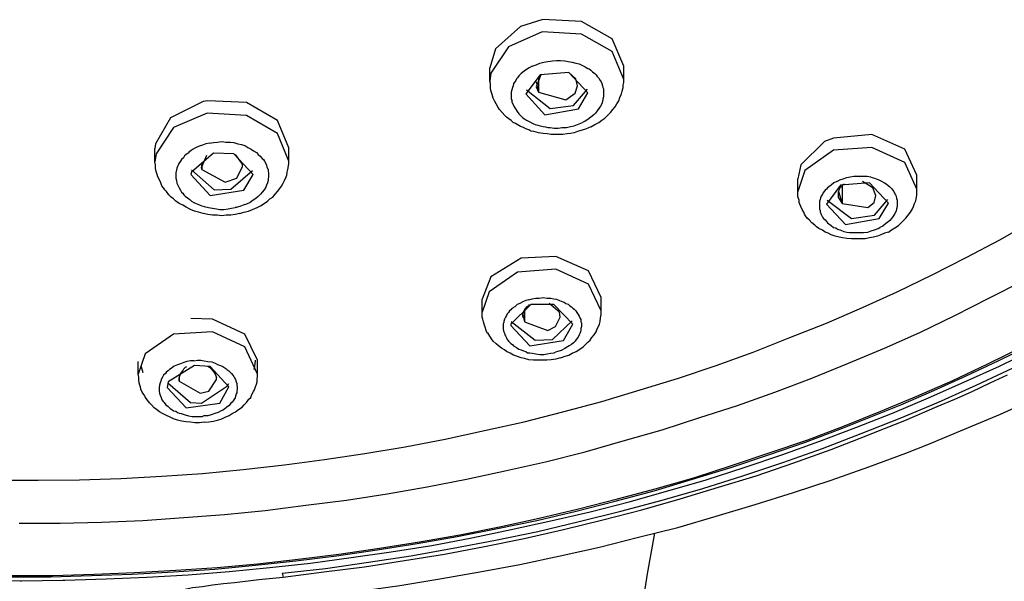
# Model space of a CAD drawing. Extents: x 468 to 808, y -12 to 449.
# Drawn here: x 518 to 542, y 159 to 173 of the extents above; entities that cross this region are included whole.
import ezdxf

# ---------------------------------------------------------------- set-up
doc = ezdxf.new("R2010")
doc.units = 0
doc.header["$MEASUREMENT"] = 0
doc.layers.add('EBENE_1', color=160, linetype='CONTINUOUS')

# ---------------------------------------------------------------- blocks, each defined once
blk = doc.blocks.new('AI9-BLK1')
at = {"layer": 'EBENE_1', "color": 7}
for p, q in [((-55.145, -24.195), (-55.145, -24.033)), ((-53.516, -24.174), (-53.516, -24.012)), ((-54.525, -24.118), (-54.581, -24.266)), ((-54.553, -24.145), (-54.553, -24.329)), ((-54.101, -24.168), (-54.186, -24.09)), ((-54.08, -24.252), (-54.101, -24.168)), ((-54.581, -24.203), (-54.553, -24.329)), ((-54.581, -24.266), (-54.553, -24.329)), ((-54.13, -24.492), (-53.96, -24.294)), ((-54.108, -24.343), (-54.08, -24.252)), ((-59.217, -25.176), (-59.217, -25.014)), ((-57.587, -25.169), (-57.587, -25.007)), ((-58.589, -25.098), (-58.652, -25.24)), ((-58.151, -25.204), (-58.236, -25.085)), ((-58.652, -25.218), (-58.645, -25.268)), ((-58.645, -25.268), (-58.652, -25.24)), ((-58.645, -25.198), (-58.645, -25.268)), ((-58.222, -25.374), (-58.151, -25.233)), ((-58.151, -25.233), (-58.151, -25.204)), ((-58.292, -25.508), (-58.031, -25.282)), ((-49.953, -25.508), (-49.953, -25.338)), ((-51.399, -25.536), (-51.399, -25.381)), ((-50.884, -25.458), (-51.053, -25.691)), ((-50.863, -25.466), (-50.863, -25.684)), ((-50.489, -25.493), (-50.616, -25.416)), ((-50.454, -25.585), (-50.489, -25.493)), ((-50.905, -25.536), (-50.863, -25.684)), ((-50.905, -25.614), (-50.863, -25.684)), ((-50.475, -25.67), (-50.454, -25.585)), ((-50.468, -25.825), (-50.305, -25.634)), ((-55.237, -27.004), (-55.237, -26.848)), ((-54.299, -27.004), (-54.426, -26.897)), ((-53.791, -26.989), (-53.791, -26.827)), ((-54.743, -27.031), (-54.722, -27.123)), ((-54.722, -26.982), (-54.722, -27.123)), ((-54.292, -27.067), (-54.299, -27.004)), ((-54.736, -27.074), (-54.722, -27.123)), ((-54.384, -27.335), (-54.144, -27.11)), ((-54.348, -27.179), (-54.292, -27.067)), ((-59.421, -27.758), (-59.421, -27.603)), ((-58.003, -27.667), (-57.996, -27.589)), ((-58.003, -27.667), (-57.996, -27.596)), ((-57.968, -27.758), (-57.968, -27.589)), ((-59.386, -27.653), (-59.365, -27.737)), ((-58.01, -27.701), (-58.003, -27.667)), ((-58.92, -27.794), (-58.92, -27.843)), ((-58.92, -27.815), (-58.92, -27.843)), ((-58.56, -27.963), (-58.469, -27.822)), ((-58.469, -27.822), (-58.469, -27.801)), ((-57.671, -30.179), (-57.657, -30.228))]:
    blk.add_line(p, q, dxfattribs=at)
for points in [[(-61.354, -30.263), (-60.853, -30.27), (-60.839, -30.27)], [(-60.959, -30.206), (-60.458, -30.206), (-59.957, -30.192), (-59.464, -30.172), (-58.963, -30.143), (-58.462, -30.108), (-57.968, -30.066), (-57.474, -30.009), (-56.98, -29.946), (-56.486, -29.875), (-55.999, -29.797), (-55.512, -29.713), (-55.026, -29.614), (-54.546, -29.508), (-54.066, -29.395), (-53.593, -29.275), (-53.121, -29.148), (-52.655, -29.014), (-52.196, -28.866), (-51.738, -28.711), (-51.279, -28.556), (-50.835, -28.386), (-50.39, -28.21), (-49.953, -28.027), (-49.515, -27.836), (-49.092, -27.631), (-48.669, -27.427)], [(-60.868, -29.571), (-60.367, -29.571), (-59.866, -29.558), (-59.365, -29.536), (-58.864, -29.501), (-58.37, -29.466), (-57.876, -29.416), (-57.382, -29.353), (-56.888, -29.289), (-56.394, -29.212), (-55.908, -29.127), (-55.428, -29.035), (-54.941, -28.93), (-54.468, -28.824), (-53.988, -28.704), (-53.523, -28.57), (-53.05, -28.436), (-52.591, -28.287), (-52.133, -28.139), (-51.681, -27.977), (-51.23, -27.808), (-50.785, -27.624), (-50.348, -27.441), (-49.917, -27.25), (-49.494, -27.046), (-49.078, -26.834), (-48.661, -26.622)], [(-61.136, -29.049), (-60.635, -29.049), (-60.134, -29.042), (-59.633, -29.029), (-59.132, -29), (-58.638, -28.965), (-58.144, -28.916), (-57.643, -28.859), (-57.156, -28.796), (-56.663, -28.725), (-56.176, -28.641), (-55.689, -28.549), (-55.209, -28.443), (-54.729, -28.337), (-54.256, -28.217), (-53.784, -28.089), (-53.318, -27.949), (-52.852, -27.808), (-52.394, -27.653), (-51.942, -27.491), (-51.498, -27.314), (-51.053, -27.138), (-50.616, -26.947), (-50.192, -26.757), (-49.769, -26.552), (-49.353, -26.34), (-48.937, -26.121), (-48.535, -25.889)], [(-57.671, -30.179), (-57.142, -30.122), (-56.62, -30.044), (-56.105, -29.966), (-55.59, -29.875), (-55.075, -29.776), (-54.56, -29.671), (-54.059, -29.551), (-53.551, -29.423), (-53.05, -29.289), (-52.556, -29.148), (-52.069, -28.993), (-51.583, -28.831), (-51.103, -28.661), (-50.63, -28.478), (-50.157, -28.295), (-49.692, -28.097), (-49.233, -27.892), (-48.782, -27.681)], [(-60.31, -30.263), (-59.809, -30.249), (-59.315, -30.228), (-58.814, -30.2), (-58.313, -30.157), (-57.82, -30.108), (-57.326, -30.058), (-56.832, -29.988), (-56.345, -29.917), (-55.851, -29.84), (-55.364, -29.748), (-54.885, -29.649), (-54.405, -29.543), (-53.925, -29.431), (-53.452, -29.31), (-52.98, -29.177), (-52.514, -29.042), (-52.055, -28.894), (-51.597, -28.739), (-51.145, -28.577), (-50.694, -28.408), (-50.249, -28.231), (-49.812, -28.047), (-49.381, -27.857), (-48.951, -27.659), (-48.527, -27.455)], [(-50.15, -28.132), (-49.748, -27.956), (-49.353, -27.779), (-48.965, -27.596), (-48.577, -27.406)], [(-50.461, -28.464), (-50.101, -28.323), (-49.706, -28.153), (-49.494, -28.062), (-49.282, -27.97), (-49.064, -27.864), (-48.852, -27.766)], [(-53.516, -24.012), (-53.657, -23.68), (-54.031, -23.468), (-54.503, -23.447), (-54.772, -23.532)], [(-54.772, -23.532), (-55.075, -23.8), (-55.145, -24.033)], [(-53.516, -24.174), (-53.657, -23.835), (-54.031, -23.624), (-54.511, -23.596), (-54.92, -23.779), (-55.132, -24.097), (-55.145, -24.195)], [(-54.63, -24.012), (-54.666, -24.033), (-54.701, -24.054), (-54.729, -24.075), (-54.765, -24.103), (-54.793, -24.132), (-54.807, -24.153), (-54.821, -24.168), (-54.828, -24.188), (-54.842, -24.203), (-54.856, -24.223), (-54.863, -24.252), (-54.87, -24.273), (-54.877, -24.301), (-54.885, -24.329), (-54.885, -24.351), (-54.885, -24.365), (-54.885, -24.393), (-54.885, -24.414), (-54.877, -24.428), (-54.877, -24.449), (-54.863, -24.478), (-54.849, -24.506), (-54.835, -24.533), (-54.814, -24.562), (-54.793, -24.591), (-54.772, -24.612), (-54.743, -24.64), (-54.722, -24.654), (-54.701, -24.668), (-54.659, -24.689), (-54.623, -24.71), (-54.595, -24.724), (-54.56, -24.732), (-54.532, -24.739), (-54.496, -24.746), (-54.468, -24.752), (-54.44, -24.76), (-54.412, -24.76), (-54.362, -24.766), (-54.313, -24.766), (-54.264, -24.76), (-54.214, -24.76), (-54.165, -24.746), (-54.122, -24.739), (-54.08, -24.724), (-54.038, -24.704), (-54.017, -24.697)], [(-54.63, -24.012), (-54.581, -23.997), (-54.539, -23.977), (-54.489, -23.963), (-54.44, -23.955), (-54.384, -23.948), (-54.334, -23.942), (-54.285, -23.942), (-54.235, -23.948), (-54.193, -23.955), (-54.144, -23.963), (-54.101, -23.977), (-54.059, -23.984), (-54.017, -24.004), (-53.988, -24.019), (-53.953, -24.04), (-53.939, -24.047), (-53.918, -24.061), (-53.897, -24.083), (-53.869, -24.103), (-53.854, -24.118), (-53.84, -24.139), (-53.819, -24.16), (-53.805, -24.188), (-53.791, -24.203), (-53.784, -24.223), (-53.777, -24.252), (-53.77, -24.273), (-53.763, -24.287), (-53.763, -24.323), (-53.763, -24.351), (-53.763, -24.379), (-53.77, -24.414), (-53.777, -24.442), (-53.784, -24.471), (-53.798, -24.499), (-53.819, -24.526), (-53.84, -24.555), (-53.861, -24.583), (-53.883, -24.604), (-53.918, -24.633), (-53.953, -24.661), (-53.988, -24.682), (-54.017, -24.697)], [(-53.953, -24.336), (-54.186, -24.09), (-54.532, -24.118), (-54.708, -24.351)], [(-53.918, -24.752), (-53.869, -24.724), (-53.819, -24.697), (-53.784, -24.668), (-53.748, -24.647), (-53.713, -24.612), (-53.678, -24.576), (-53.65, -24.541), (-53.622, -24.506), (-53.6, -24.471), (-53.579, -24.435), (-53.565, -24.393), (-53.544, -24.351), (-53.537, -24.316), (-53.523, -24.273), (-53.523, -24.245), (-53.516, -24.21), (-53.516, -24.174)], [(-53.918, -24.752), (-53.953, -24.766), (-53.995, -24.781), (-54.038, -24.795), (-54.08, -24.809), (-54.122, -24.823), (-54.165, -24.83), (-54.207, -24.837), (-54.256, -24.845), (-54.299, -24.845), (-54.348, -24.845), (-54.398, -24.845), (-54.447, -24.837), (-54.496, -24.83), (-54.553, -24.823), (-54.609, -24.809), (-54.645, -24.802), (-54.673, -24.788), (-54.708, -24.774), (-54.736, -24.76), (-54.772, -24.746), (-54.814, -24.724), (-54.835, -24.71), (-54.863, -24.697), (-54.885, -24.675), (-54.913, -24.654), (-54.941, -24.633), (-54.962, -24.612), (-54.997, -24.576), (-55.026, -24.541), (-55.047, -24.506), (-55.068, -24.471), (-55.089, -24.435), (-55.103, -24.4), (-55.117, -24.358), (-55.132, -24.308), (-55.138, -24.28), (-55.138, -24.245), (-55.138, -24.223), (-55.145, -24.195)], [(-54.708, -24.351), (-54.475, -24.604), (-54.066, -24.533), (-53.953, -24.336)], [(-54.701, -24.301), (-54.412, -24.526), (-54.13, -24.492)], [(-54.553, -24.329), (-54.221, -24.421), (-54.108, -24.343)], [(-58.631, -24.442), (-59.026, -24.64), (-59.209, -24.957), (-59.217, -25.014)], [(-57.587, -25.007), (-57.728, -24.675), (-58.102, -24.456), (-58.575, -24.435), (-58.631, -24.442)], [(-57.587, -25.169), (-57.728, -24.83), (-58.102, -24.612), (-58.582, -24.583), (-58.991, -24.76), (-59.202, -25.077), (-59.217, -25.176)], [(-49.819, -28.612), (-49.374, -28.428), (-48.937, -28.245), (-48.499, -28.047), (-48.076, -27.85), (-47.645, -27.646), (-47.229, -27.427), (-46.82, -27.208), (-46.411, -26.982), (-46.009, -26.749), (-45.613, -26.509), (-45.225, -26.262), (-44.837, -26.009), (-44.463, -25.747), (-44.089, -25.486), (-43.73, -25.211), (-43.37, -24.936), (-43.158, -24.766)], [(-49.953, -25.338), (-50.101, -25.021), (-50.503, -24.845), (-50.969, -24.887), (-51.075, -24.929)], [(-58.553, -24.95), (-58.596, -24.957), (-58.638, -24.972), (-58.68, -24.985), (-58.723, -25.007), (-58.758, -25.028), (-58.779, -25.042), (-58.8, -25.056), (-58.814, -25.07), (-58.836, -25.085), (-58.857, -25.105), (-58.871, -25.127), (-58.892, -25.148), (-58.906, -25.169), (-58.927, -25.198), (-58.934, -25.218), (-58.941, -25.233), (-58.949, -25.253), (-58.956, -25.275), (-58.963, -25.31), (-58.963, -25.324), (-58.963, -25.345), (-58.963, -25.374), (-58.956, -25.402), (-58.949, -25.437), (-58.934, -25.466), (-58.92, -25.493), (-58.906, -25.522), (-58.892, -25.543), (-58.878, -25.557), (-58.864, -25.579), (-58.85, -25.592), (-58.822, -25.614), (-58.793, -25.634), (-58.772, -25.656), (-58.744, -25.67), (-58.716, -25.684), (-58.694, -25.691), (-58.666, -25.705), (-58.645, -25.712), (-58.617, -25.719), (-58.567, -25.733), (-58.518, -25.741), (-58.469, -25.747), (-58.426, -25.755), (-58.377, -25.755), (-58.328, -25.747), (-58.285, -25.741), (-58.243, -25.733)], [(-58.553, -24.95), (-58.504, -24.943), (-58.455, -24.936), (-58.405, -24.929), (-58.356, -24.936), (-58.299, -24.936), (-58.257, -24.943), (-58.208, -24.957), (-58.165, -24.964), (-58.123, -24.978), (-58.088, -25), (-58.045, -25.021), (-58.017, -25.042), (-57.982, -25.063), (-57.961, -25.085), (-57.94, -25.105), (-57.911, -25.134), (-57.897, -25.148), (-57.883, -25.169), (-57.869, -25.198), (-57.862, -25.218), (-57.855, -25.24), (-57.841, -25.268), (-57.841, -25.295), (-57.834, -25.31), (-57.834, -25.331), (-57.834, -25.36), (-57.841, -25.381), (-57.841, -25.402), (-57.848, -25.43), (-57.862, -25.458), (-57.869, -25.486), (-57.89, -25.515), (-57.911, -25.543), (-57.933, -25.571), (-57.961, -25.599), (-57.989, -25.621), (-58.024, -25.641), (-58.06, -25.67), (-58.102, -25.691), (-58.144, -25.705), (-58.186, -25.719), (-58.229, -25.733), (-58.243, -25.733)], [(-51.075, -24.929), (-51.364, -25.211), (-51.399, -25.381)], [(-49.953, -25.508), (-50.101, -25.183), (-50.503, -25), (-50.969, -25.035), (-51.314, -25.282), (-51.399, -25.536)], [(-58.024, -25.331), (-58.257, -25.077), (-58.504, -25.07), (-58.772, -25.303), (-58.779, -25.331)], [(-58.186, -25.804), (-58.243, -25.818), (-58.292, -25.825), (-58.349, -25.825), (-58.405, -25.832), (-58.462, -25.825), (-58.518, -25.825), (-58.575, -25.818), (-58.631, -25.804), (-58.687, -25.79), (-58.737, -25.776), (-58.786, -25.755), (-58.836, -25.727), (-58.878, -25.705), (-58.92, -25.684), (-58.963, -25.656), (-58.991, -25.628), (-59.019, -25.606), (-59.047, -25.579), (-59.075, -25.536), (-59.097, -25.515), (-59.111, -25.493), (-59.132, -25.466), (-59.146, -25.43), (-59.167, -25.388), (-59.181, -25.36), (-59.188, -25.331), (-59.202, -25.295), (-59.209, -25.253), (-59.209, -25.211), (-59.217, -25.176)], [(-58.186, -25.804), (-58.137, -25.79), (-58.081, -25.776), (-58.031, -25.755), (-57.975, -25.733), (-57.933, -25.712), (-57.89, -25.684), (-57.848, -25.656), (-57.82, -25.628), (-57.784, -25.606), (-57.756, -25.571), (-57.728, -25.536), (-57.7, -25.501), (-57.678, -25.473), (-57.657, -25.437), (-57.643, -25.402), (-57.622, -25.36), (-57.615, -25.338), (-57.608, -25.303), (-57.601, -25.268), (-57.594, -25.226), (-57.587, -25.198), (-57.587, -25.169)], [(-58.779, -25.331), (-58.546, -25.585), (-58.137, -25.522), (-58.024, -25.331)], [(-58.772, -25.275), (-58.497, -25.515), (-58.292, -25.508)], [(-58.645, -25.268), (-58.363, -25.423), (-58.222, -25.374)], [(-50.926, -25.416), (-50.891, -25.395), (-50.849, -25.381), (-50.806, -25.366), (-50.764, -25.36), (-50.722, -25.352), (-50.672, -25.352), (-50.637, -25.352), (-50.602, -25.352), (-50.559, -25.352), (-50.517, -25.36), (-50.496, -25.366), (-50.468, -25.374), (-50.447, -25.381), (-50.418, -25.395), (-50.39, -25.409), (-50.348, -25.43), (-50.327, -25.444), (-50.305, -25.458), (-50.284, -25.479), (-50.263, -25.501), (-50.249, -25.515), (-50.235, -25.536), (-50.221, -25.564), (-50.214, -25.579), (-50.207, -25.592), (-50.2, -25.621), (-50.192, -25.641), (-50.192, -25.663), (-50.192, -25.684), (-50.192, -25.699), (-50.192, -25.719), (-50.2, -25.747), (-50.207, -25.776), (-50.221, -25.804), (-50.235, -25.825), (-50.249, -25.847), (-50.263, -25.867), (-50.284, -25.889), (-50.305, -25.91), (-50.334, -25.931), (-50.369, -25.959), (-50.404, -25.973)], [(-50.926, -25.416), (-50.962, -25.43), (-50.997, -25.458), (-51.025, -25.479), (-51.039, -25.493), (-51.053, -25.508), (-51.068, -25.522), (-51.081, -25.536), (-51.096, -25.557), (-51.103, -25.571), (-51.117, -25.592), (-51.124, -25.614), (-51.131, -25.634), (-51.138, -25.656), (-51.138, -25.684), (-51.138, -25.712), (-51.138, -25.727), (-51.138, -25.747), (-51.131, -25.769), (-51.131, -25.783), (-51.117, -25.818), (-51.103, -25.847), (-51.089, -25.867), (-51.068, -25.881), (-51.053, -25.903), (-51.039, -25.917), (-51.025, -25.931), (-50.997, -25.952), (-50.969, -25.973), (-50.94, -25.98), (-50.919, -25.995), (-50.877, -26.009), (-50.842, -26.022), (-50.806, -26.03), (-50.771, -26.037), (-50.743, -26.037), (-50.715, -26.037), (-50.686, -26.037), (-50.658, -26.037), (-50.63, -26.037), (-50.602, -26.037), (-50.552, -26.03), (-50.51, -26.015), (-50.468, -26.002), (-50.425, -25.987), (-50.404, -25.973)], [(-50.905, -25.614), (-50.905, -25.599), (-50.905, -25.585), (-50.905, -25.571), (-50.905, -25.564), (-50.905, -25.55), (-50.905, -25.536), (-50.898, -25.522), (-50.898, -25.515), (-50.891, -25.501), (-50.884, -25.486), (-50.877, -25.479), (-50.863, -25.466), (-50.856, -25.458), (-50.849, -25.451), (-50.835, -25.444)], [(-50.298, -25.677), (-50.531, -25.43), (-50.884, -25.458)], [(-50.298, -26.03), (-50.348, -26.044), (-50.39, -26.065), (-50.432, -26.08), (-50.482, -26.093), (-50.531, -26.1), (-50.581, -26.114), (-50.637, -26.114), (-50.694, -26.114), (-50.75, -26.114), (-50.806, -26.108), (-50.856, -26.1), (-50.898, -26.093), (-50.947, -26.08), (-50.997, -26.065), (-51.032, -26.044), (-51.068, -26.03), (-51.103, -26.009), (-51.145, -25.987), (-51.173, -25.967), (-51.194, -25.945), (-51.23, -25.917), (-51.265, -25.881), (-51.286, -25.86), (-51.307, -25.832), (-51.321, -25.811), (-51.328, -25.79), (-51.35, -25.755), (-51.364, -25.719), (-51.378, -25.691), (-51.385, -25.67), (-51.385, -25.641), (-51.392, -25.621), (-51.399, -25.599), (-51.399, -25.557), (-51.399, -25.536)], [(-50.298, -26.03), (-50.263, -26.002), (-50.221, -25.98), (-50.179, -25.952), (-50.143, -25.917), (-50.115, -25.889), (-50.087, -25.86), (-50.058, -25.825), (-50.03, -25.79), (-50.009, -25.747), (-49.995, -25.719), (-49.981, -25.684), (-49.967, -25.649), (-49.96, -25.606), (-49.953, -25.579), (-49.953, -25.543), (-49.953, -25.508)], [(-51.053, -25.691), (-50.82, -25.938), (-50.411, -25.867), (-50.298, -25.677)], [(-51.046, -25.641), (-50.75, -25.867), (-50.468, -25.825)], [(-50.863, -25.684), (-50.552, -25.733), (-50.475, -25.67)], [(-53.791, -26.827), (-53.946, -26.502), (-54.341, -26.326), (-54.765, -26.348)], [(-54.765, -26.348), (-55.132, -26.573), (-55.237, -26.848)], [(-53.791, -26.989), (-53.946, -26.665), (-54.341, -26.481), (-54.807, -26.516), (-55.153, -26.757), (-55.237, -27.004)], [(-54.673, -26.855), (-54.708, -26.862), (-54.743, -26.877), (-54.779, -26.897), (-54.814, -26.912), (-54.842, -26.939), (-54.877, -26.961), (-54.892, -26.975), (-54.906, -26.989), (-54.92, -27.01), (-54.934, -27.025), (-54.941, -27.046), (-54.955, -27.067), (-54.969, -27.088), (-54.976, -27.117), (-54.976, -27.13), (-54.983, -27.145), (-54.983, -27.166), (-54.983, -27.187), (-54.983, -27.215), (-54.976, -27.243), (-54.969, -27.258), (-54.962, -27.278), (-54.955, -27.293), (-54.948, -27.307), (-54.934, -27.335), (-54.913, -27.363), (-54.892, -27.385), (-54.87, -27.398), (-54.856, -27.412), (-54.821, -27.434), (-54.793, -27.455), (-54.765, -27.462), (-54.736, -27.476), (-54.708, -27.483), (-54.687, -27.498), (-54.659, -27.498), (-54.63, -27.504), (-54.588, -27.511), (-54.539, -27.518), (-54.489, -27.518), (-54.447, -27.511), (-54.405, -27.504), (-54.362, -27.498), (-54.348, -27.491)], [(-54.736, -27.074), (-54.743, -27.053), (-54.743, -27.031), (-54.736, -27.004), (-54.722, -26.982), (-54.715, -26.961), (-54.708, -26.954), (-54.694, -26.939), (-54.687, -26.933), (-54.673, -26.926), (-54.666, -26.912)], [(-54.673, -26.855), (-54.63, -26.841), (-54.588, -26.834), (-54.546, -26.834), (-54.496, -26.827), (-54.454, -26.834), (-54.405, -26.834), (-54.369, -26.841), (-54.334, -26.848), (-54.299, -26.862), (-54.256, -26.877), (-54.243, -26.883), (-54.221, -26.897), (-54.193, -26.905), (-54.172, -26.926), (-54.151, -26.939), (-54.137, -26.954), (-54.122, -26.968), (-54.101, -26.989), (-54.087, -27.01), (-54.073, -27.031), (-54.059, -27.053), (-54.052, -27.074), (-54.038, -27.095), (-54.038, -27.123), (-54.031, -27.138), (-54.031, -27.152), (-54.031, -27.179), (-54.038, -27.201), (-54.038, -27.222), (-54.045, -27.243), (-54.052, -27.265), (-54.059, -27.278), (-54.073, -27.307), (-54.094, -27.335), (-54.108, -27.356), (-54.13, -27.378), (-54.151, -27.398), (-54.179, -27.412), (-54.2, -27.427), (-54.235, -27.448), (-54.278, -27.469), (-54.32, -27.483), (-54.348, -27.491)], [(-54.285, -27.56), (-54.341, -27.575), (-54.398, -27.582), (-54.454, -27.589), (-54.518, -27.589), (-54.567, -27.589), (-54.616, -27.589), (-54.673, -27.582), (-54.722, -27.568), (-54.765, -27.56), (-54.821, -27.54), (-54.856, -27.526), (-54.899, -27.504), (-54.941, -27.483), (-54.969, -27.462), (-55.004, -27.441), (-55.04, -27.412), (-55.068, -27.391), (-55.103, -27.356), (-55.124, -27.328), (-55.138, -27.307), (-55.167, -27.265), (-55.181, -27.25), (-55.188, -27.229), (-55.202, -27.187), (-55.216, -27.152), (-55.223, -27.123), (-55.23, -27.088), (-55.237, -27.067), (-55.237, -27.046), (-55.237, -27.004)], [(-54.285, -27.56), (-54.228, -27.54), (-54.186, -27.526), (-54.144, -27.504), (-54.094, -27.483), (-54.052, -27.455), (-54.01, -27.427), (-53.981, -27.398), (-53.953, -27.37), (-53.925, -27.343), (-53.904, -27.314), (-53.876, -27.278), (-53.854, -27.243), (-53.84, -27.208), (-53.826, -27.179), (-53.812, -27.152), (-53.805, -27.117), (-53.798, -27.074), (-53.791, -27.031), (-53.791, -26.989)], [(-57.968, -27.589), (-58.123, -27.272), (-58.518, -27.088), (-58.779, -27.081)], [(-54.885, -27.117), (-54.595, -27.343), (-54.384, -27.335)], [(-54.722, -27.123), (-54.44, -27.229), (-54.348, -27.179)], [(-57.968, -27.758), (-58.123, -27.427), (-58.518, -27.243), (-58.991, -27.272), (-59.337, -27.511), (-59.421, -27.758)], [(-58.744, -27.596), (-58.786, -27.596), (-58.829, -27.603), (-58.864, -27.617), (-58.906, -27.631), (-58.941, -27.646), (-58.984, -27.659), (-58.998, -27.674), (-59.019, -27.688), (-59.04, -27.701), (-59.054, -27.716), (-59.075, -27.73), (-59.09, -27.751), (-59.111, -27.772), (-59.125, -27.794), (-59.139, -27.822), (-59.146, -27.843), (-59.153, -27.864), (-59.16, -27.892), (-59.167, -27.921), (-59.167, -27.941), (-59.167, -27.97), (-59.16, -27.991), (-59.153, -28.012), (-59.139, -28.04), (-59.132, -28.069), (-59.118, -28.089), (-59.104, -28.104), (-59.083, -28.132), (-59.054, -28.153), (-59.033, -28.175), (-59.012, -28.189), (-58.991, -28.203), (-58.963, -28.21), (-58.941, -28.224), (-58.92, -28.231), (-58.899, -28.238), (-58.85, -28.252), (-58.807, -28.266), (-58.765, -28.273), (-58.723, -28.273), (-58.68, -28.273), (-58.638, -28.273)], [(-58.744, -27.596), (-58.701, -27.589), (-58.659, -27.589), (-58.617, -27.596), (-58.575, -27.603), (-58.525, -27.61), (-58.483, -27.624), (-58.455, -27.639), (-58.419, -27.653), (-58.391, -27.667), (-58.356, -27.688), (-58.342, -27.701), (-58.32, -27.716), (-58.307, -27.73), (-58.285, -27.751), (-58.271, -27.772), (-58.257, -27.787), (-58.25, -27.801), (-58.236, -27.822), (-58.229, -27.85), (-58.222, -27.872), (-58.222, -27.892), (-58.215, -27.921), (-58.215, -27.941), (-58.222, -27.963), (-58.222, -27.984), (-58.229, -27.998), (-58.236, -28.027), (-58.243, -28.047), (-58.257, -28.069), (-58.264, -28.083), (-58.278, -28.097), (-58.292, -28.111), (-58.313, -28.139), (-58.342, -28.16), (-58.37, -28.182), (-58.391, -28.196), (-58.419, -28.21), (-58.448, -28.224), (-58.49, -28.238), (-58.532, -28.252), (-58.575, -28.266), (-58.624, -28.266), (-58.638, -28.273)], [(-58.617, -28.344), (-58.673, -28.351), (-58.73, -28.351), (-58.786, -28.344), (-58.836, -28.337), (-58.892, -28.33), (-58.941, -28.316), (-58.991, -28.302), (-59.033, -28.28), (-59.075, -28.26), (-59.125, -28.238), (-59.16, -28.217), (-59.196, -28.189), (-59.224, -28.168), (-59.259, -28.132), (-59.28, -28.111), (-59.294, -28.089), (-59.322, -28.055), (-59.337, -28.034), (-59.351, -28.005), (-59.372, -27.977), (-59.386, -27.941), (-59.393, -27.914), (-59.4, -27.892), (-59.407, -27.864), (-59.414, -27.829), (-59.414, -27.794), (-59.421, -27.758)], [(-58.92, -27.843), (-58.92, -27.829), (-58.92, -27.801), (-58.913, -27.779), (-58.906, -27.758), (-58.892, -27.737), (-58.878, -27.716), (-58.864, -27.695), (-58.843, -27.674), (-58.829, -27.667)], [(-58.617, -28.344), (-58.56, -28.337), (-58.504, -28.33), (-58.455, -28.316), (-58.405, -28.302), (-58.363, -28.28), (-58.313, -28.26), (-58.278, -28.238), (-58.236, -28.217), (-58.201, -28.189), (-58.158, -28.16), (-58.13, -28.132), (-58.102, -28.104), (-58.074, -28.062), (-58.052, -28.04), (-58.038, -28.005), (-58.017, -27.97), (-58.01, -27.956), (-57.996, -27.914), (-57.982, -27.879), (-57.975, -27.85), (-57.975, -27.822), (-57.968, -27.787), (-57.968, -27.758)], [(-58.575, -27.659), (-58.553, -27.674), (-58.532, -27.695), (-58.511, -27.716), (-58.497, -27.737), (-58.483, -27.758), (-58.476, -27.779), (-58.469, -27.801)], [(-59.061, -27.864), (-58.786, -28.104), (-58.652, -28.111)], [(-58.92, -27.843), (-58.666, -27.991), (-58.56, -27.963)], [(-58.652, -28.111), (-58.335, -27.899), (-58.32, -27.872)], [(-60.987, -30.221), (-60.487, -30.221), (-59.986, -30.206), (-59.492, -30.192), (-58.991, -30.164), (-58.49, -30.129), (-57.996, -30.08), (-57.502, -30.03), (-57.008, -29.966), (-56.514, -29.896), (-56.027, -29.818), (-55.541, -29.734), (-55.054, -29.635), (-54.574, -29.536), (-54.094, -29.423), (-53.622, -29.303), (-53.149, -29.177), (-52.683, -29.035), (-52.217, -28.894), (-51.759, -28.739), (-51.307, -28.584), (-50.856, -28.415), (-50.411, -28.238), (-50.15, -28.132)], [(-57.657, -30.228), (-57.163, -30.164), (-56.67, -30.101), (-56.183, -30.023), (-55.696, -29.946), (-55.209, -29.854), (-54.729, -29.755), (-54.25, -29.649), (-53.77, -29.529), (-53.297, -29.41), (-52.831, -29.275), (-52.366, -29.134), (-51.907, -28.993), (-51.448, -28.838), (-50.997, -28.676), (-50.552, -28.499), (-50.461, -28.464)], [(-58.716, -30.595), (-58.222, -30.56), (-57.721, -30.51), (-57.227, -30.461), (-56.733, -30.397), (-56.239, -30.327), (-55.752, -30.249), (-55.266, -30.164), (-54.779, -30.072), (-54.292, -29.966), (-53.812, -29.861), (-53.339, -29.741), (-52.859, -29.621), (-52.394, -29.487), (-51.921, -29.345), (-51.455, -29.197), (-50.997, -29.049), (-50.538, -28.887), (-50.087, -28.718), (-49.819, -28.612)], [(-53.142, -29.691), (-53.233, -30.185), (-53.311, -30.679), (-53.311, -30.686)], [(-60.839, -30.27), (-60.338, -30.263), (-60.31, -30.263)], [(-58.871, -30.376), (-58.758, -30.354), (-58.638, -30.341), (-58.518, -30.32), (-58.384, -30.305), (-58.25, -30.292), (-57.954, -30.256), (-57.657, -30.228)]]:
    blk.add_lwpolyline(points, dxfattribs=at)
for points in [[(-54.892, -27.166), (-54.659, -27.412), (-54.25, -27.349), (-54.137, -27.152), (-54.369, -26.912), (-54.645, -26.912), (-54.892, -27.152), (-54.892, -27.166)], [(-59.068, -27.921), (-58.836, -28.168), (-58.426, -28.111), (-58.32, -27.914), (-58.546, -27.667), (-58.737, -27.653), (-59.054, -27.85), (-59.068, -27.921)]]:
    blk.add_lwpolyline(points, close=True, dxfattribs=at)

msp = doc.modelspace()

# ---------------------------------------------------------------- block references
at = {"layer": 'EBENE_1', "color": 7, "xscale": 1.970695754135998, "yscale": 1.970695754135998, "zscale": 1.970695754135998}
msp.add_blockref('AI9-BLK1', (637.898, 218.774), dxfattribs=at)

doc.saveas('drawing.dxf')
